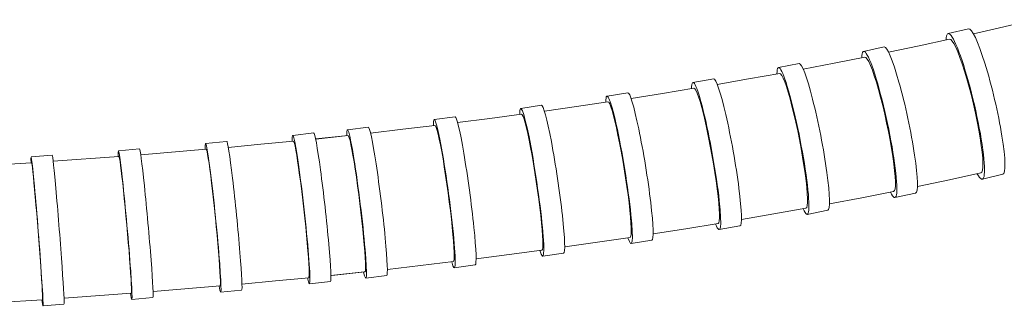
# Model space of a CAD drawing. Units: millimetres. Extents: x 15959 to 17303, y -4024 to -2175.
# Drawn here: x 16515 to 16608, y -3123 to -3096 of the extents above; entities that cross this region are included whole.
import ezdxf

# ---------------------------------------------------------------- set-up
doc = ezdxf.new("R2010")
doc.units = ezdxf.units.MM
doc.layers.add('layer 1', color=170, linetype='Continuous', lineweight=0)

msp = doc.modelspace()

# ---------------------------------------------------------------- linework, layer by layer
at = {"layer": 'layer 1'}
for p, q in [((16610.852, -3095.546), (16608.037, -3096.223)), ((16604.708, -3096.404), (16602.776, -3096.858)), ((16608.037, -3096.223), (16605.176, -3096.886)), ((16602.902, -3097.397), (16600.041, -3098.019)), ((16602.902, -3097.397), (16603.017, -3097.428)), ((16603.017, -3097.428), (16603.155, -3097.568)), ((16603.155, -3097.568), (16603.315, -3097.812)), ((16603.315, -3097.812), (16603.493, -3098.158)), ((16596.716, -3098.128), (16594.772, -3098.544)), ((16600.041, -3098.019), (16597.139, -3098.628)), ((16603.493, -3098.158), (16603.686, -3098.599)), ((16603.686, -3098.599), (16603.891, -3099.128)), ((16588.665, -3099.702), (16586.712, -3100.084)), ((16591.985, -3099.658), (16589.046, -3100.217)), ((16594.888, -3099.086), (16591.985, -3099.658)), ((16594.888, -3099.086), (16594.991, -3099.122)), ((16594.991, -3099.122), (16595.116, -3099.266)), ((16595.116, -3099.266), (16595.26, -3099.516)), ((16595.26, -3099.516), (16595.421, -3099.868)), ((16603.891, -3099.128), (16604.105, -3099.735)), ((16604.105, -3099.735), (16604.323, -3100.41)), ((16586.818, -3100.628), (16583.88, -3101.154)), ((16586.818, -3100.628), (16586.91, -3100.668)), ((16586.91, -3100.668), (16587.023, -3100.816)), ((16595.421, -3099.868), (16595.597, -3100.314)), ((16595.597, -3100.314), (16595.783, -3100.848)), ((16604.323, -3100.41), (16604.543, -3101.143)), ((16580.567, -3101.14), (16578.606, -3101.491)), ((16583.88, -3101.154), (16580.909, -3101.667)), ((16587.023, -3100.816), (16587.153, -3101.07)), ((16587.153, -3101.07), (16587.298, -3101.425)), ((16587.298, -3101.425), (16587.458, -3101.877)), ((16595.783, -3100.848), (16595.978, -3101.462)), ((16595.978, -3101.462), (16596.176, -3102.143)), ((16604.543, -3101.143), (16604.761, -3101.92)), ((16572.432, -3102.452), (16570.464, -3102.773)), ((16575.735, -3102.518), (16572.737, -3102.988)), ((16578.703, -3102.036), (16575.735, -3102.518)), ((16578.703, -3102.036), (16578.785, -3102.079)), ((16578.785, -3102.079), (16578.886, -3102.23)), ((16578.886, -3102.23), (16579.003, -3102.488)), ((16579.003, -3102.488), (16579.135, -3102.847)), ((16587.458, -3101.877), (16587.627, -3102.416)), ((16587.627, -3102.416), (16587.803, -3103.033)), ((16596.176, -3102.143), (16596.377, -3102.879)), ((16604.761, -3101.92), (16604.971, -3102.726)), ((16570.553, -3103.32), (16567.559, -3103.761)), ((16570.553, -3103.32), (16570.626, -3103.365)), ((16570.626, -3103.365), (16570.716, -3103.52)), ((16570.716, -3103.52), (16570.821, -3103.78)), ((16579.135, -3102.847), (16579.279, -3103.302)), ((16579.279, -3103.302), (16579.432, -3103.845)), ((16587.803, -3103.033), (16587.985, -3103.72)), ((16596.377, -3102.879), (16596.575, -3103.662)), ((16604.971, -3102.726), (16605.172, -3103.551)), ((16605.172, -3103.551), (16605.36, -3104.379)), ((16562.375, -3104.488), (16559.356, -3104.891)), ((16564.267, -3103.647), (16562.294, -3103.941)), ((16562.375, -3104.488), (16562.439, -3104.536)), ((16567.559, -3103.761), (16564.538, -3104.19)), ((16570.821, -3103.78), (16570.94, -3104.142)), ((16570.94, -3104.142), (16571.069, -3104.601)), ((16579.432, -3103.845), (16579.592, -3104.465)), ((16579.592, -3104.465), (16579.758, -3105.156)), ((16587.985, -3103.72), (16588.167, -3104.461)), ((16588.167, -3104.461), (16588.348, -3105.246)), ((16596.575, -3103.662), (16596.767, -3104.473)), ((16596.767, -3104.473), (16596.951, -3105.301)), ((16605.36, -3104.379), (16605.53, -3105.194)), ((16556.075, -3104.732), (16554.097, -3105.001)), ((16559.356, -3104.891), (16556.313, -3105.283)), ((16562.439, -3104.536), (16562.519, -3104.692)), ((16562.519, -3104.692), (16562.613, -3104.955)), ((16562.613, -3104.955), (16562.718, -3105.32)), ((16562.718, -3105.32), (16562.835, -3105.781)), ((16571.069, -3104.601), (16571.208, -3105.147)), ((16571.208, -3105.147), (16571.353, -3105.771)), ((16579.758, -3105.156), (16579.924, -3105.901)), ((16588.348, -3105.246), (16588.524, -3106.063)), ((16596.951, -3105.301), (16597.123, -3106.133)), ((16605.53, -3105.194), (16605.682, -3105.986)), ((16542.688, -3106.268), (16540.702, -3106.491)), ((16547.86, -3105.715), (16545.877, -3105.96)), ((16551.129, -3105.916), (16548.066, -3106.271)), ((16554.171, -3105.55), (16551.129, -3105.916)), ((16554.171, -3105.55), (16554.227, -3105.599)), ((16554.227, -3105.599), (16554.297, -3105.757)), ((16554.297, -3105.757), (16554.38, -3106.022)), ((16554.38, -3106.022), (16554.474, -3106.389)), ((16562.835, -3105.781), (16562.96, -3106.33)), ((16562.96, -3106.33), (16563.091, -3106.956)), ((16571.353, -3105.771), (16571.503, -3106.464)), ((16579.924, -3105.901), (16580.089, -3106.689)), ((16588.524, -3106.063), (16588.692, -3106.893)), ((16597.123, -3106.133), (16597.279, -3106.952)), ((16605.682, -3105.986), (16605.811, -3106.739)), ((16534.44, -3107.06), (16532.451, -3107.26)), ((16540.763, -3107.04), (16537.683, -3107.339)), ((16540.763, -3107.04), (16540.803, -3107.092)), ((16540.803, -3107.092), (16540.855, -3107.254)), ((16540.855, -3107.254), (16540.918, -3107.522)), ((16545.945, -3106.509), (16542.865, -3106.83)), ((16545.945, -3106.509), (16542.883, -3106.841)), ((16545.945, -3106.509), (16545.993, -3106.56)), ((16545.993, -3106.56), (16546.054, -3106.72)), ((16546.054, -3106.72), (16546.126, -3106.987)), ((16546.126, -3106.987), (16546.209, -3107.356)), ((16554.474, -3106.389), (16554.578, -3106.852)), ((16554.578, -3106.852), (16554.69, -3107.404)), ((16563.091, -3106.956), (16563.227, -3107.652)), ((16571.503, -3106.464), (16571.655, -3107.212)), ((16571.655, -3107.212), (16571.805, -3108.003)), ((16580.089, -3106.689), (16580.25, -3107.509)), ((16588.692, -3106.893), (16588.849, -3107.727)), ((16597.279, -3106.952), (16597.418, -3107.744)), ((16605.811, -3106.739), (16605.916, -3107.439)), ((16526.181, -3107.761), (16524.19, -3107.941)), ((16532.507, -3107.811), (16526.301, -3108.33)), ((16532.507, -3107.811), (16532.539, -3107.864)), ((16532.539, -3107.864), (16532.583, -3108.026)), ((16532.583, -3108.026), (16532.636, -3108.296)), ((16537.683, -3107.339), (16534.588, -3107.625)), ((16540.918, -3107.522), (16540.991, -3107.893)), ((16540.991, -3107.893), (16541.072, -3108.359)), ((16546.209, -3107.356), (16546.302, -3107.82)), ((16546.302, -3107.82), (16546.402, -3108.374)), ((16554.69, -3107.404), (16554.808, -3108.033)), ((16554.808, -3108.033), (16554.931, -3108.729)), ((16563.227, -3107.652), (16563.365, -3108.403)), ((16571.805, -3108.003), (16571.952, -3108.825)), ((16580.25, -3107.509), (16580.404, -3108.343)), ((16588.849, -3107.727), (16588.993, -3108.549)), ((16597.418, -3107.744), (16597.537, -3108.499)), ((16605.916, -3107.439), (16605.994, -3108.077)), ((16605.994, -3108.077), (16606.046, -3108.64)), ((16515.962, -3109.086), (16509.699, -3109.479)), ((16517.912, -3108.375), (16515.918, -3108.534)), ((16515.962, -3109.086), (16515.98, -3109.141)), ((16515.98, -3109.141), (16516.007, -3109.305)), ((16524.239, -3108.492), (16518.004, -3108.948)), ((16524.239, -3108.492), (16524.265, -3108.546)), ((16524.265, -3108.546), (16524.3, -3108.709)), ((16524.3, -3108.709), (16524.344, -3108.98)), ((16524.344, -3108.98), (16524.396, -3109.353)), ((16532.636, -3108.296), (16532.698, -3108.668)), ((16532.698, -3108.668), (16532.768, -3109.135)), ((16532.768, -3109.135), (16532.845, -3109.692)), ((16541.072, -3108.359), (16541.16, -3108.914)), ((16541.16, -3108.914), (16541.253, -3109.547)), ((16546.402, -3108.374), (16546.507, -3109.005)), ((16546.507, -3109.005), (16546.617, -3109.703)), ((16554.931, -3108.729), (16555.055, -3109.483)), ((16563.365, -3108.403), (16563.501, -3109.196)), ((16571.952, -3108.825), (16572.093, -3109.661)), ((16580.404, -3108.343), (16580.548, -3109.178)), ((16588.993, -3108.549), (16589.121, -3109.343)), ((16597.537, -3108.499), (16597.634, -3109.201)), ((16606.046, -3108.64), (16606.069, -3109.118)), ((16606.069, -3109.118), (16606.063, -3109.505)), ((16516.007, -3109.305), (16516.043, -3109.577)), ((16516.043, -3109.577), (16516.085, -3109.95)), ((16516.085, -3109.95), (16516.134, -3110.42)), ((16524.396, -3109.353), (16524.456, -3109.822)), ((16524.456, -3109.822), (16524.522, -3110.38)), ((16532.845, -3109.692), (16532.927, -3110.326)), ((16541.253, -3109.547), (16541.351, -3110.247)), ((16546.617, -3109.703), (16546.729, -3110.459)), ((16555.055, -3109.483), (16555.179, -3110.279)), ((16563.501, -3109.196), (16563.635, -3110.02)), ((16563.635, -3110.02), (16563.764, -3110.859)), ((16572.093, -3109.661), (16572.225, -3110.499)), ((16580.548, -3109.178), (16580.68, -3110.002)), ((16580.68, -3110.002), (16580.798, -3110.799)), ((16589.121, -3109.343), (16589.231, -3110.099)), ((16597.634, -3109.201), (16597.707, -3109.837)), ((16597.707, -3109.837), (16597.755, -3110.4)), ((16605.877, -3110.053), (16602.888, -3110.704)), ((16605.966, -3109.976), (16605.877, -3110.053)), ((16606.028, -3109.793), (16605.966, -3109.976)), ((16606.063, -3109.505), (16606.028, -3109.793)), ((16516.134, -3110.42), (16516.189, -3110.979)), ((16516.189, -3110.979), (16516.249, -3111.615)), ((16524.522, -3110.38), (16524.593, -3111.015)), ((16524.593, -3111.015), (16524.667, -3111.717)), ((16532.927, -3110.326), (16533.013, -3111.027)), ((16541.351, -3110.247), (16541.451, -3111.004)), ((16541.451, -3111.004), (16541.552, -3111.803)), ((16546.729, -3110.459), (16546.841, -3111.256)), ((16555.179, -3110.279), (16555.301, -3111.103)), ((16563.764, -3110.859), (16563.886, -3111.697)), ((16572.225, -3110.499), (16572.347, -3111.325)), ((16580.798, -3110.799), (16580.9, -3111.554)), ((16589.231, -3110.099), (16589.321, -3110.802)), ((16589.321, -3110.802), (16589.39, -3111.438)), ((16597.755, -3110.4), (16597.778, -3110.877)), ((16597.778, -3110.877), (16597.774, -3111.261)), ((16602.888, -3110.704), (16599.859, -3111.341)), ((16607.947, -3110.174), (16606.015, -3110.629)), ((16516.249, -3111.615), (16516.313, -3112.319)), ((16524.667, -3111.717), (16524.745, -3112.477)), ((16533.013, -3111.027), (16533.102, -3111.786)), ((16533.102, -3111.786), (16533.192, -3112.586)), ((16541.552, -3111.803), (16541.651, -3112.63)), ((16546.841, -3111.256), (16546.951, -3112.082)), ((16555.301, -3111.103), (16555.419, -3111.945)), ((16555.419, -3111.945), (16555.53, -3112.785)), ((16563.886, -3111.697), (16563.998, -3112.524)), ((16572.347, -3111.325), (16572.456, -3112.122)), ((16580.9, -3111.554), (16580.984, -3112.258)), ((16589.39, -3111.438), (16589.435, -3112)), ((16597.609, -3111.799), (16594.591, -3112.395)), ((16597.689, -3111.726), (16597.609, -3111.799)), ((16597.744, -3111.546), (16597.689, -3111.726)), ((16597.774, -3111.261), (16597.744, -3111.546)), ((16516.313, -3112.319), (16516.38, -3113.08)), ((16524.745, -3112.477), (16524.824, -3113.278)), ((16533.192, -3112.586), (16533.28, -3113.415)), ((16541.651, -3112.63), (16541.748, -3113.474)), ((16546.951, -3112.082), (16547.058, -3112.925)), ((16555.53, -3112.785), (16555.632, -3113.612)), ((16563.998, -3112.524), (16564.098, -3113.324)), ((16572.456, -3112.122), (16572.551, -3112.879)), ((16572.551, -3112.879), (16572.629, -3113.583)), ((16580.984, -3112.258), (16581.048, -3112.895)), ((16589.456, -3112.858), (16589.431, -3113.141)), ((16589.435, -3112), (16589.458, -3112.476)), ((16589.458, -3112.476), (16589.456, -3112.858)), ((16594.591, -3112.395), (16591.538, -3112.976)), ((16599.679, -3111.961), (16597.735, -3112.377)), ((16516.38, -3113.08), (16516.448, -3113.881)), ((16524.824, -3113.278), (16524.902, -3114.107)), ((16533.28, -3113.415), (16533.368, -3114.26)), ((16541.748, -3113.474), (16541.84, -3114.317)), ((16547.058, -3112.925), (16547.159, -3113.767)), ((16547.159, -3113.767), (16547.254, -3114.595)), ((16555.632, -3113.612), (16555.725, -3114.413)), ((16564.098, -3113.324), (16564.186, -3114.081)), ((16572.629, -3113.583), (16572.689, -3114.219)), ((16581.048, -3112.895), (16581.092, -3113.455)), ((16581.092, -3113.455), (16581.114, -3113.931)), ((16589.311, -3113.388), (16586.268, -3113.933)), ((16589.382, -3113.318), (16589.311, -3113.388)), ((16589.431, -3113.141), (16589.382, -3113.318)), ((16591.379, -3113.586), (16589.426, -3113.968)), ((16516.448, -3113.881), (16516.517, -3114.712)), ((16516.517, -3114.712), (16516.585, -3115.559)), ((16524.902, -3114.107), (16524.98, -3114.954)), ((16533.368, -3114.26), (16533.451, -3115.104)), ((16541.84, -3114.317), (16541.926, -3115.146)), ((16547.254, -3114.595), (16547.339, -3115.397)), ((16555.725, -3114.413), (16555.807, -3115.171)), ((16564.186, -3114.081), (16564.259, -3114.785)), ((16572.689, -3114.219), (16572.731, -3114.78)), ((16581.094, -3114.592), (16581.051, -3114.768)), ((16581.115, -3114.312), (16581.094, -3114.592)), ((16581.114, -3113.931), (16581.115, -3114.312)), ((16586.268, -3113.933), (16583.193, -3114.465)), ((16516.585, -3115.559), (16516.652, -3116.404)), ((16524.98, -3114.954), (16525.055, -3115.798)), ((16533.451, -3115.104), (16533.529, -3115.933)), ((16541.926, -3115.146), (16542.005, -3115.949)), ((16547.339, -3115.397), (16547.415, -3116.155)), ((16555.807, -3115.171), (16555.875, -3115.874)), ((16564.259, -3114.785), (16564.316, -3115.423)), ((16564.316, -3115.423), (16564.356, -3115.982)), ((16572.731, -3114.78), (16572.754, -3115.255)), ((16572.756, -3115.634), (16572.739, -3115.913)), ((16572.754, -3115.255), (16572.756, -3115.634)), ((16577.924, -3115.333), (16574.831, -3115.819)), ((16580.988, -3114.835), (16577.924, -3115.333)), ((16581.051, -3114.768), (16580.988, -3114.835)), ((16583.055, -3115.066), (16581.094, -3115.416)), ((16516.652, -3116.404), (16516.715, -3117.235)), ((16525.055, -3115.798), (16525.125, -3116.629)), ((16533.529, -3115.933), (16533.601, -3116.737)), ((16542.005, -3115.949), (16542.074, -3116.707)), ((16547.415, -3116.155), (16547.478, -3116.859)), ((16555.875, -3115.874), (16555.929, -3116.513)), ((16555.929, -3116.513), (16555.968, -3117.073)), ((16564.356, -3115.982), (16564.379, -3116.456)), ((16564.379, -3116.456), (16564.384, -3116.835)), ((16569.564, -3116.606), (16566.454, -3117.049)), ((16572.647, -3116.151), (16569.564, -3116.606)), ((16572.703, -3116.087), (16572.647, -3116.151)), ((16572.739, -3115.913), (16572.703, -3116.087)), ((16574.712, -3116.413), (16572.744, -3116.735)), ((16516.715, -3117.235), (16516.774, -3118.039)), ((16525.125, -3116.629), (16525.191, -3117.432)), ((16525.191, -3117.432), (16525.25, -3118.192)), ((16533.601, -3116.737), (16533.665, -3117.496)), ((16533.665, -3117.496), (16533.721, -3118.2)), ((16542.074, -3116.707), (16542.134, -3117.411)), ((16542.134, -3117.411), (16542.183, -3118.05)), ((16547.478, -3116.859), (16547.53, -3117.498)), ((16547.53, -3117.498), (16547.568, -3118.057)), ((16555.968, -3117.073), (16555.991, -3117.545)), ((16555.991, -3117.545), (16555.998, -3117.924)), ((16564.292, -3117.347), (16561.19, -3117.762)), ((16564.34, -3117.285), (16564.292, -3117.347)), ((16564.371, -3117.113), (16564.34, -3117.285)), ((16564.384, -3116.835), (16564.371, -3117.113)), ((16516.774, -3118.039), (16516.828, -3118.799)), ((16525.25, -3118.192), (16525.302, -3118.897)), ((16533.721, -3118.2), (16533.767, -3118.839)), ((16542.183, -3118.05), (16542.219, -3118.609)), ((16547.568, -3118.057), (16547.591, -3118.529)), ((16555.923, -3118.432), (16552.802, -3118.809)), ((16555.964, -3118.371), (16555.923, -3118.432)), ((16555.989, -3118.2), (16555.964, -3118.371)), ((16555.998, -3117.924), (16555.989, -3118.2)), ((16561.19, -3117.762), (16558.064, -3118.165)), ((16566.355, -3117.638), (16564.381, -3117.933)), ((16516.828, -3118.799), (16516.877, -3119.504)), ((16525.302, -3118.897), (16525.346, -3119.536)), ((16533.767, -3118.839), (16533.803, -3119.398)), ((16533.803, -3119.398), (16533.828, -3119.87)), ((16542.219, -3118.609), (16542.244, -3119.082)), ((16542.244, -3119.082), (16542.255, -3119.459)), ((16547.54, -3119.412), (16544.404, -3119.753)), ((16547.575, -3119.352), (16547.54, -3119.412)), ((16547.595, -3119.183), (16547.575, -3119.352)), ((16547.591, -3118.529), (16547.6, -3118.907)), ((16547.6, -3118.907), (16547.595, -3119.183)), ((16552.802, -3118.809), (16549.661, -3119.174)), ((16557.982, -3118.749), (16556.003, -3119.018)), ((16516.877, -3119.504), (16516.918, -3120.143)), ((16516.918, -3120.143), (16516.952, -3120.702)), ((16525.346, -3119.536), (16525.38, -3120.095)), ((16525.38, -3120.095), (16525.406, -3120.566)), ((16533.828, -3119.87), (16533.841, -3120.247)), ((16533.841, -3120.247), (16533.842, -3120.521)), ((16539.058, -3120.267), (16535.891, -3120.56)), ((16542.21, -3119.961), (16539.058, -3120.267)), ((16542.238, -3119.902), (16542.21, -3119.961)), ((16542.253, -3119.734), (16542.238, -3119.902)), ((16542.255, -3119.459), (16542.253, -3119.734)), ((16544.262, -3120.327), (16542.276, -3120.549)), ((16547.465, -3119.421), (16544.311, -3119.75)), ((16549.596, -3119.754), (16547.614, -3120)), ((16516.952, -3120.702), (16516.978, -3121.174)), ((16516.978, -3121.174), (16516.995, -3121.55)), ((16525.406, -3120.566), (16525.421, -3120.943)), ((16525.426, -3121.217), (16525.42, -3121.384)), ((16525.421, -3120.943), (16525.426, -3121.217)), ((16533.81, -3120.746), (16527.466, -3121.279)), ((16533.832, -3120.688), (16533.81, -3120.746)), ((16533.842, -3120.521), (16533.832, -3120.688)), ((16535.859, -3121.135), (16533.87, -3121.335)), ((16516.992, -3122.046), (16510.597, -3122.449)), ((16517.002, -3121.99), (16516.992, -3122.046)), ((16516.995, -3121.55), (16517.003, -3121.823)), ((16517.003, -3121.823), (16517.002, -3121.99)), ((16525.405, -3121.441), (16519.034, -3121.907)), ((16525.42, -3121.384), (16525.405, -3121.441)), ((16527.449, -3121.851), (16525.458, -3122.03)), ((16519.033, -3122.477), (16517.04, -3122.636))]:
    msp.add_line(p, q, dxfattribs=at)
at = {"layer": 'layer 1', "extrusion": (0, 0, -1)}
for centre, major_axis, ratio, start_param, end_param in [((16604.395, -3103.744), (-1.619, 6.885), 0.123327, -0.39646, 3.555278), ((16606.327, -3103.289), (-1.619, 6.885), 0.123327, 0, 3.141593), ((16596.254, -3105.461), (-1.481, 6.916), 0.110236, -0.39684, 3.554917), ((16598.197, -3105.044), (-1.481, 6.916), 0.110236, 0, 3.141593), ((16588.069, -3107.026), (-1.357, 6.942), 0.098195, -0.397119, 3.554651), ((16590.022, -3106.644), (-1.357, 6.942), 0.098195, 0, 3.141593), ((16579.85, -3108.454), (-1.244, 6.963), 0.087046, -0.397242, 3.554533), ((16581.811, -3108.103), (-1.244, 6.963), 0.087046, 0, 3.141593), ((16571.604, -3109.754), (-1.14, 6.981), 0.076649, -0.39728, 3.554497), ((16573.572, -3109.433), (-1.14, 6.981), 0.076649, 0, 3.141593), ((16563.337, -3110.937), (-1.044, 6.996), 0.066882, -0.397339, 3.55444), ((16555.05, -3112.01), (-0.953, 7.009), 0.057643, -0.397403, 3.554377), ((16565.311, -3110.642), (-1.044, 6.996), 0.066882, 0, 3.141593), ((16546.746, -3112.98), (-0.868, 7.02), 0.048847, -0.397459, 3.554321), ((16557.029, -3111.741), (-0.953, 7.009), 0.057643, 0, 3.141593), ((16541.489, -3113.52), (-0.787, 7.029), 0.040418, -0.397541, 3.554241), ((16543.475, -3113.298), (-0.787, 7.029), 0.040418, 0, 3.141593), ((16548.728, -3112.735), (-0.868, 7.02), 0.048847, 0, 3.141593), ((16524.824, -3114.985), (-0.634, 7.045), 0.024393, -0.397975, 3.55382), ((16533.161, -3114.298), (-0.709, 7.038), 0.032287, -0.397705, 3.554081), ((16535.15, -3114.097), (-0.709, 7.038), 0.032287, 0, 3.141593), ((16516.479, -3115.585), (-0.561, 7.051), 0.016682, -0.398266, 3.553537), ((16526.815, -3114.806), (-0.634, 7.045), 0.024393, 0, 3.141593), ((16518.472, -3115.426), (-0.561, 7.051), 0.016682, 0, 3.141593)]:
    msp.add_ellipse(centre, major_axis=major_axis, ratio=ratio, start_param=start_param, end_param=end_param, dxfattribs=at)

doc.saveas('drawing.dxf')
